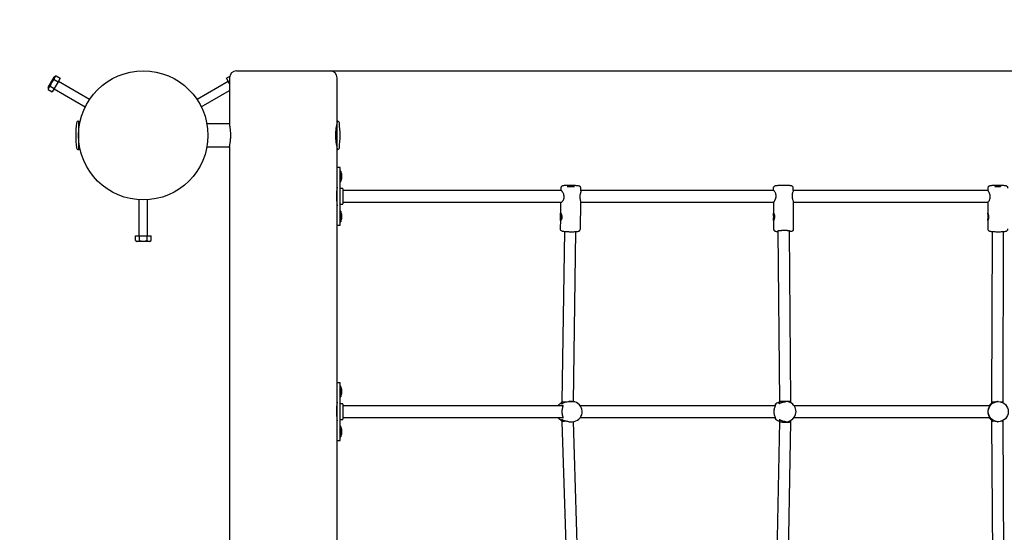
# Paper-space layout 'Основные габаритные размеры' of a CAD drawing. Units: millimetres. Extents: x 1.47 to 7.95, y 0.88 to 5.83.
# Drawn here: x 2.89 to 4.26, y 3.69 to 4.41 of the extents above; entities that cross this region are included whole.
import ezdxf

# ---------------------------------------------------------------- set-up
doc = ezdxf.new("R2010")
doc.units = ezdxf.units.MM
doc.header["$LTSCALE"] = 40
doc.header["$PDSIZE"] = -1
doc.linetypes.add('SLD-Сплошная', pattern=[0])
doc.styles.get("Standard").update_dxf_attribs({"font": 'isocpeui.ttf'})
doc.dimstyles.new('ISO-25', dxfattribs={"dimtxt": 2.5, "dimasz": 2.5, "dimexe": 1.25, "dimexo": 0.625, "dimtad": 1, "dimtxsty": 'Standard', "dimcen": 2.5, "dimadec": 0, "dimazin": 0, "dimtfac": 1, "dimtmove": 0, "dimatfit": 3, "dimfxl": 1, "dimarcsym": 0})

# ---------------------------------------------------------------- blocks, each defined once
blk = doc.blocks.new('*D8')
at = {"color": 0, "lineweight": -2, "transparency": 16777216}
for p, q in [((3.1958, 4.3338), (6.5484, 4.3338)), ((6.5084, 4.2138), (6.5084, 3.2038)), ((3.1967, 3.0838), (6.5484, 3.0838))]:
    blk.add_line(p, q, dxfattribs=at)
at = {"color": 0, "transparency": 16777216}
for points in [[(6.4884, 4.2138), (6.5284, 4.2138), (6.5084, 4.3338)], [(6.4884, 3.2038), (6.5284, 3.2038), (6.5084, 3.0838)]]:
    blk.add_solid(points, dxfattribs=at)
at = {"layer": 'Defpoints', "color": 0, "transparency": 16777216}
for p in [(3.1958, 4.3338), (3.1967, 3.0838), (6.5084, 3.0838)]:
    blk.add_point(p, dxfattribs=at)
at = {"color": 0, "transparency": 16777216, "insert": (6.3864, 3.7088), "char_height": 0.12, "attachment_point": 5, "rotation": 90}
blk.add_mtext('1,25м', dxfattribs=at)

psp = doc.layouts.new('Основные габаритные размеры')

# ---------------------------------------------------------------- linework, layer by layer
at = {"color": 7, "linetype": 'SLD-Сплошная', "lineweight": 25}
for p, q in [((3.1876, 4.3338), (3.3176, 4.3338)), ((2.9252, 4.3104), (2.9337, 4.3251)), ((2.9335, 4.3218), (2.9391, 4.3185)), ((2.9362, 4.3266), (2.9337, 4.3251)), ((2.9362, 4.3266), (2.9419, 4.3233)), ((2.9419, 4.3233), (2.9391, 4.3185)), ((2.9829, 4.2939), (2.9394, 4.319)), ((3.1759, 4.319), (3.1324, 4.2939)), ((3.1779, 4.3259), (3.1734, 4.3233)), ((3.1761, 4.3185), (3.1734, 4.3233)), ((3.1776, 4.3194), (3.1761, 4.3185)), ((3.1776, 4.3238), (3.1776, 4.2598)), ((3.3276, 4.2638), (3.3276, 4.3238)), ((2.9252, 4.3104), (2.9252, 4.3076)), ((2.9252, 4.3076), (2.9309, 4.3043)), ((2.928, 4.3123), (2.9337, 4.309)), ((2.9337, 4.309), (2.9309, 4.3043)), ((2.9334, 4.3086), (2.9769, 4.2835)), ((2.9391, 4.3185), (2.9337, 4.309)), ((3.1384, 4.2835), (3.1776, 4.3061)), ((3.1776, 4.3159), (3.1761, 4.3185)), ((2.9676, 4.2638), (2.9676, 4.2238)), ((2.9689, 4.2588), (2.9676, 4.2588)), ((3.1776, 4.2598), (3.1462, 4.2598)), ((3.3276, 4.2588), (3.3267, 4.2588)), ((3.3276, 4.2238), (3.3276, 4.2638)), ((2.9676, 4.2288), (2.9689, 4.2288)), ((3.1462, 4.2278), (3.1776, 4.2278)), ((3.1776, 4.2278), (3.1776, 3.1898)), ((3.3267, 4.2288), (3.3276, 4.2288)), ((3.3276, 4.1988), (3.3276, 4.2238)), ((3.3316, 4.1988), (3.3276, 4.1988)), ((3.3276, 4.1931), (3.3276, 4.1988)), ((3.3316, 4.1931), (3.3316, 4.1988)), ((3.3276, 4.1244), (3.3276, 4.1931)), ((3.3326, 4.194), (3.3316, 4.194)), ((3.3316, 4.1244), (3.3316, 4.1931)), ((3.3326, 4.194), (3.3326, 4.1936)), ((3.3326, 4.1936), (3.3326, 4.1795)), ((3.3339, 4.1873), (3.3339, 4.1898)), ((3.3339, 4.1873), (3.3339, 4.1873)), ((3.3339, 4.1845), (3.3339, 4.1873)), ((3.3339, 4.1873), (3.3339, 4.1873)), ((3.3339, 4.1844), (3.3339, 4.1845)), ((3.3339, 4.1844), (3.3339, 4.1845)), ((3.3339, 4.1845), (3.3339, 4.1845)), ((3.3339, 4.1838), (3.3339, 4.1844)), ((3.3276, 4.1698), (3.3273, 4.1698)), ((3.3316, 4.1795), (3.3326, 4.1795)), ((3.3351, 4.1698), (3.3316, 4.1698)), ((3.3356, 4.1693), (3.3356, 4.1483)), ((3.639, 4.1705), (3.639, 4.167)), ((3.667, 4.1665), (3.667, 4.17)), ((3.9347, 4.1701), (3.9347, 4.1669)), ((3.9627, 4.1672), (3.9627, 4.1704)), ((4.2337, 4.1703), (4.2337, 4.1673)), ((3.3561, 4.1668), (3.3356, 4.1668)), ((3.6399, 4.1668), (3.3561, 4.1668)), ((3.9357, 4.1668), (3.667, 4.1668)), ((4.234, 4.1668), (3.9626, 4.1668)), ((3.0516, 4.154), (3.0516, 4.1038)), ((3.0636, 4.1038), (3.0636, 4.154)), ((3.3273, 4.1478), (3.3276, 4.1478)), ((3.3316, 4.1478), (3.3351, 4.1478)), ((3.3356, 4.1508), (3.3561, 4.1508)), ((3.3561, 4.1508), (3.6401, 4.1508)), ((3.6387, 4.1508), (3.6385, 4.1345)), ((3.6662, 4.1132), (3.6667, 4.1506)), ((3.6667, 4.1508), (3.9355, 4.1508)), ((3.9349, 4.1504), (3.935, 4.135)), ((3.9629, 4.1508), (4.2342, 4.1508)), ((3.9632, 4.1135), (3.9629, 4.1506)), ((4.2336, 4.1504), (4.2336, 4.1355)), ((3.3326, 4.138), (3.3316, 4.138)), ((3.3326, 4.138), (3.3326, 4.1242)), ((3.3339, 4.1278), (3.3339, 4.1338)), ((3.3339, 4.1311), (3.3339, 4.131)), ((3.3339, 4.1283), (3.3339, 4.1283)), ((3.6401, 4.1308), (3.6403, 4.1308)), ((3.6401, 4.1301), (3.6401, 4.1308)), ((3.6403, 4.1301), (3.6401, 4.1301)), ((3.6403, 4.1301), (3.6401, 4.1301)), ((3.6403, 4.1297), (3.6403, 4.13)), ((3.3276, 4.1188), (3.3276, 4.1244)), ((3.3276, 3.8988), (3.3276, 4.1188)), ((3.3276, 4.1188), (3.3316, 4.1188)), ((3.3316, 4.1188), (3.3316, 4.1244)), ((3.3316, 4.1235), (3.3326, 4.1235)), ((3.3326, 4.1242), (3.3326, 4.1235)), ((3.6384, 4.1266), (3.6382, 4.1136)), ((3.9351, 4.1255), (3.9352, 4.1133)), ((4.2335, 4.1253), (4.2335, 4.1134)), ((3.0467, 4.0972), (3.0467, 4.1038)), ((3.0467, 4.1038), (3.0522, 4.1038)), ((3.0522, 4.0972), (3.0522, 4.1038)), ((3.0522, 4.1038), (3.0631, 4.1038)), ((3.0631, 4.0972), (3.0631, 4.1038)), ((3.0631, 4.1038), (3.0686, 4.1038)), ((3.0686, 4.0972), (3.0686, 4.1038)), ((3.6441, 4.11), (3.6406, 3.8728)), ((3.6566, 3.8727), (3.6601, 4.1097)), ((3.9413, 4.1105), (3.9434, 3.8727)), ((3.9594, 3.8728), (3.9573, 4.1107)), ((4.2395, 4.1099), (4.2388, 3.8728)), ((4.2548, 3.8728), (4.2555, 4.1098)), ((3.0467, 4.0972), (3.0491, 4.0958)), ((3.0576, 4.0958), (3.0491, 4.0958)), ((3.0661, 4.0958), (3.0576, 4.0958)), ((3.0661, 4.0958), (3.0686, 4.0972)), ((3.3316, 3.8988), (3.3276, 3.8988)), ((3.3276, 3.8931), (3.3276, 3.8988)), ((3.3316, 3.8931), (3.3316, 3.8988)), ((3.3326, 3.894), (3.3316, 3.894)), ((3.3326, 3.894), (3.3326, 3.8936)), ((3.3276, 3.8244), (3.3276, 3.8931)), ((3.3316, 3.8244), (3.3316, 3.8931)), ((3.3316, 3.8897), (3.3316, 3.8896)), ((3.3326, 3.8936), (3.3326, 3.8795)), ((3.3339, 3.8873), (3.3339, 3.8898)), ((3.3339, 3.8873), (3.3339, 3.8873)), ((3.3339, 3.8845), (3.3339, 3.8873)), ((3.3339, 3.8873), (3.3339, 3.8873)), ((3.3339, 3.8844), (3.3339, 3.8845)), ((3.3339, 3.8845), (3.3339, 3.8845)), ((3.3339, 3.8838), (3.3339, 3.8844)), ((3.3276, 3.8698), (3.3273, 3.8698)), ((3.3316, 3.8795), (3.3326, 3.8795)), ((3.3351, 3.8698), (3.3316, 3.8698)), ((3.3356, 3.8693), (3.3356, 3.8483)), ((3.3561, 3.8668), (3.3356, 3.8668)), ((3.6422, 3.8668), (3.3561, 3.8668)), ((3.6406, 3.8728), (3.6406, 3.87)), ((3.6549, 3.8728), (3.6503, 3.8728)), ((3.6566, 3.8727), (3.6566, 3.8727)), ((3.9378, 3.8668), (3.6661, 3.8668)), ((3.9434, 3.8727), (3.9434, 3.8701)), ((3.9526, 3.8728), (3.9524, 3.8728)), ((3.9594, 3.871), (3.9594, 3.8728)), ((4.2363, 3.8668), (3.964, 3.8668)), ((4.2388, 3.8728), (4.2388, 3.8702)), ((4.2481, 3.8728), (4.2471, 3.8728)), ((4.2548, 3.8711), (4.2548, 3.8728)), ((3.3273, 3.8478), (3.3276, 3.8478)), ((3.3316, 3.8478), (3.3351, 3.8478)), ((3.3356, 3.8508), (3.3561, 3.8508)), ((3.3561, 3.8508), (3.6422, 3.8508)), ((3.6406, 3.8476), (3.6406, 3.8447)), ((3.6406, 3.8447), (3.6491, 3.5727)), ((3.6503, 3.8448), (3.6549, 3.8448)), ((3.6651, 3.5729), (3.6566, 3.8449)), ((3.6661, 3.8508), (3.9378, 3.8508)), ((3.9434, 3.8449), (3.9382, 3.5729)), ((3.9434, 3.8475), (3.9434, 3.8449)), ((3.9524, 3.8448), (3.9526, 3.8448)), ((3.9542, 3.5727), (3.9594, 3.8447)), ((3.9594, 3.8447), (3.9594, 3.8466)), ((3.964, 3.8508), (4.2363, 3.8508)), ((4.2388, 3.8474), (4.2388, 3.8448)), ((4.2388, 3.8448), (4.2405, 3.5728)), ((4.2471, 3.8448), (4.2481, 3.8448)), ((4.2548, 3.8448), (4.2548, 3.8465)), ((4.2565, 3.5728), (4.2548, 3.8448)), ((3.3326, 3.838), (3.3316, 3.838)), ((3.3326, 3.838), (3.3326, 3.8242)), ((3.3339, 3.8278), (3.3339, 3.8338)), ((3.3339, 3.8335), (3.3339, 3.8335)), ((3.3339, 3.8311), (3.3339, 3.831)), ((3.3339, 3.8283), (3.3339, 3.8283)), ((3.3276, 3.8188), (3.3276, 3.8244)), ((3.3276, 3.5988), (3.3276, 3.8188)), ((3.3276, 3.8188), (3.3316, 3.8188)), ((3.3316, 3.8188), (3.3316, 3.8244)), ((3.3316, 3.8235), (3.3326, 3.8235)), ((3.3326, 3.8242), (3.3326, 3.8235))]:
    psp.add_line(p, q, dxfattribs=at)
at = {"color": 7, "linetype": 'SLD-Сплошная', "lineweight": 25, "flags": 128}
for points in [[(3.1776, 4.2278), (3.1776, 4.2278), (3.1777, 4.2279), (3.1778, 4.2284), (3.1778, 4.2288), (3.178, 4.2293), (3.1782, 4.2306), (3.1783, 4.2314), (3.1785, 4.2323), (3.1788, 4.2343), (3.1789, 4.2354), (3.179, 4.2366), (3.1791, 4.2378), (3.1792, 4.2391), (3.1793, 4.2404), (3.1793, 4.2417), (3.1794, 4.2444), (3.1793, 4.2457), (3.1793, 4.2471), (3.1791, 4.2496), (3.179, 4.2508), (3.1789, 4.2519), (3.1787, 4.2541), (3.1785, 4.2551), (3.1784, 4.256), (3.1782, 4.2568), (3.1781, 4.2575), (3.178, 4.2582), (3.1779, 4.2587), (3.1777, 4.2595), (3.1777, 4.2597), (3.1776, 4.2598), (3.1777, 4.2598)], [(3.667, 4.17), (3.667, 4.1701), (3.6669, 4.1708), (3.6667, 4.1714), (3.6665, 4.1718), (3.6661, 4.1722), (3.6658, 4.1726), (3.6654, 4.1728), (3.6651, 4.173), (3.6647, 4.1731), (3.6644, 4.1732), (3.6638, 4.1733), (3.6631, 4.1735), (3.6623, 4.1736), (3.6613, 4.1737), (3.6603, 4.1737), (3.6592, 4.1738), (3.658, 4.1739), (3.6568, 4.1739), (3.6555, 4.174), (3.6542, 4.174), (3.6529, 4.174), (3.6515, 4.1741), (3.6502, 4.1741), (3.649, 4.174), (3.6478, 4.174), (3.6466, 4.174), (3.6456, 4.1739), (3.6446, 4.1739), (3.6437, 4.1738), (3.6429, 4.1737), (3.6422, 4.1736), (3.6416, 4.1735), (3.6411, 4.1733), (3.6407, 4.1732), (3.6403, 4.1729), (3.6399, 4.1726), (3.6396, 4.1722), (3.6393, 4.1716), (3.6391, 4.171), (3.639, 4.1705)], [(3.6491, 4.1732), (3.6491, 4.1733), (3.6492, 4.1734), (3.6494, 4.1734), (3.6498, 4.1735), (3.6504, 4.1735), (3.6511, 4.1735), (3.6518, 4.1735), (3.6527, 4.1735), (3.6535, 4.1735), (3.6543, 4.1735), (3.6551, 4.1735), (3.6558, 4.1734), (3.6563, 4.1734), (3.6567, 4.1733), (3.657, 4.1732), (3.6571, 4.1732), (3.657, 4.1731), (3.6567, 4.1731), (3.6563, 4.173), (3.6557, 4.173), (3.655, 4.173), (3.6543, 4.1729), (3.6535, 4.1729), (3.6526, 4.173), (3.6518, 4.173), (3.651, 4.173), (3.6504, 4.1731), (3.6498, 4.1731), (3.6494, 4.1732), (3.6491, 4.1732)], [(3.9627, 4.1704), (3.9627, 4.1706), (3.9626, 4.1712), (3.9624, 4.1718), (3.9621, 4.1722), (3.9617, 4.1726), (3.9613, 4.1729), (3.961, 4.1731), (3.9607, 4.1733), (3.9603, 4.1734), (3.9599, 4.1735), (3.9593, 4.1736), (3.9585, 4.1737), (3.9577, 4.1738), (3.9567, 4.1739), (3.9557, 4.1739), (3.9546, 4.174), (3.9534, 4.174), (3.9521, 4.174), (3.9508, 4.1741), (3.9495, 4.1741), (3.9482, 4.174), (3.9469, 4.174), (3.9456, 4.174), (3.9444, 4.1739), (3.9432, 4.1739), (3.942, 4.1738), (3.941, 4.1738), (3.94, 4.1737), (3.9392, 4.1736), (3.9384, 4.1735), (3.9376, 4.1733), (3.9372, 4.1732), (3.9368, 4.1731), (3.9364, 4.1729), (3.9363, 4.1728)], [(4.2617, 4.1702), (4.2616, 4.1708), (4.2614, 4.1714), (4.2612, 4.1719), (4.2608, 4.1723), (4.2605, 4.1727), (4.2601, 4.1729), (4.2598, 4.1731), (4.2594, 4.1732), (4.2591, 4.1733), (4.2585, 4.1734), (4.2578, 4.1736), (4.257, 4.1737), (4.256, 4.1738), (4.255, 4.1738), (4.2539, 4.1739), (4.2527, 4.174), (4.2515, 4.174), (4.2502, 4.174), (4.2489, 4.174), (4.2476, 4.1741), (4.2463, 4.1741), (4.245, 4.174), (4.2437, 4.174), (4.2425, 4.174), (4.2413, 4.1739), (4.2403, 4.1739), (4.2393, 4.1738), (4.2384, 4.1737), (4.2376, 4.1736), (4.2368, 4.1735), (4.2362, 4.1734), (4.2357, 4.1732), (4.2353, 4.173), (4.2349, 4.1728), (4.2345, 4.1724), (4.2342, 4.172), (4.2339, 4.1714), (4.2337, 4.1708), (4.2337, 4.1703)], [(4.2437, 4.1732), (4.2437, 4.1733), (4.244, 4.1734), (4.2444, 4.1734), (4.2449, 4.1735), (4.2456, 4.1735), (4.2463, 4.1735), (4.2471, 4.1735), (4.2479, 4.1735), (4.2488, 4.1735), (4.2495, 4.1735), (4.2502, 4.1735), (4.2508, 4.1734), (4.2513, 4.1734), (4.2516, 4.1733), (4.2517, 4.1732), (4.2516, 4.1732), (4.2514, 4.1731), (4.251, 4.1731), (4.2505, 4.173), (4.2498, 4.173), (4.2491, 4.173), (4.2483, 4.1729), (4.2474, 4.1729), (4.2466, 4.173), (4.2458, 4.173), (4.2451, 4.173), (4.2446, 4.1731), (4.2441, 4.1731), (4.2438, 4.1732), (4.2437, 4.1732)], [(3.3265, 4.1588), (3.3265, 4.1566), (3.3266, 4.1545), (3.3268, 4.1526), (3.3269, 4.1507), (3.3271, 4.1492), (3.3273, 4.1478), (3.3275, 4.1468), (3.3276, 4.1461), (3.3276, 4.1458), (3.3276, 4.1458)], [(3.6387, 4.1508), (3.6388, 4.1505), (3.6389, 4.1504), (3.6391, 4.1503), (3.6393, 4.1503), (3.6395, 4.1504), (3.6398, 4.1506), (3.6402, 4.1508), (3.6409, 4.1515), (3.6414, 4.1521), (3.6417, 4.1525), (3.6422, 4.1532), (3.6423, 4.1535), (3.6427, 4.1541), (3.643, 4.1547), (3.6432, 4.1553), (3.6433, 4.1558), (3.6435, 4.1564), (3.6436, 4.1569), (3.6437, 4.1581), (3.6437, 4.1587), (3.6436, 4.1593), (3.6434, 4.1604), (3.6433, 4.1608), (3.6432, 4.1613), (3.6431, 4.1617), (3.6427, 4.1626), (3.6423, 4.1634), (3.642, 4.164), (3.6415, 4.1647), (3.6414, 4.165), (3.641, 4.1655), (3.6407, 4.1659), (3.6404, 4.1662), (3.6402, 4.1665), (3.6398, 4.1669), (3.6396, 4.1671), (3.6393, 4.1672), (3.6391, 4.1673), (3.639, 4.1672), (3.639, 4.1671), (3.639, 4.1669), (3.639, 4.1668)], [(3.667, 4.1665), (3.667, 4.1665), (3.6669, 4.1657), (3.6667, 4.1651), (3.6664, 4.1639), (3.6662, 4.163), (3.666, 4.1623), (3.6659, 4.1616), (3.6658, 4.1612), (3.6656, 4.1604), (3.6656, 4.1598), (3.6655, 4.1588), (3.6655, 4.1579), (3.6655, 4.1573), (3.6655, 4.1564), (3.6656, 4.1559), (3.6657, 4.1554), (3.6659, 4.1544), (3.666, 4.1536), (3.6663, 4.1524), (3.6665, 4.1518), (3.6666, 4.1514), (3.6667, 4.151), (3.6667, 4.1509), (3.6667, 4.1506)], [(3.9349, 4.1503), (3.935, 4.1503), (3.9352, 4.1505), (3.9353, 4.1506), (3.9356, 4.151), (3.9359, 4.1514), (3.9365, 4.1522), (3.9369, 4.1529), (3.9371, 4.1534), (3.9376, 4.1542), (3.9377, 4.1545), (3.938, 4.1552), (3.9382, 4.1559), (3.9384, 4.1565), (3.9386, 4.157), (3.9387, 4.1576), (3.9388, 4.1581), (3.9388, 4.1593), (3.9388, 4.1599), (3.9387, 4.1605), (3.9385, 4.1616), (3.9384, 4.162), (3.9383, 4.1624), (3.9382, 4.1628), (3.9378, 4.1636), (3.9374, 4.1644), (3.9372, 4.1649), (3.9367, 4.1655), (3.9366, 4.1658), (3.9363, 4.1662), (3.936, 4.1665), (3.9357, 4.1668), (3.9356, 4.1669), (3.9352, 4.1672), (3.9351, 4.1673), (3.9349, 4.1673), (3.9348, 4.1672), (3.9348, 4.167), (3.9348, 4.1669)], [(3.9627, 4.1672), (3.9627, 4.1671), (3.9627, 4.1669), (3.9625, 4.1663), (3.9623, 4.1658), (3.9619, 4.1648), (3.9616, 4.164), (3.9615, 4.1634), (3.9613, 4.1627), (3.9612, 4.1624), (3.9611, 4.1616), (3.961, 4.161), (3.9609, 4.1601), (3.9609, 4.1592), (3.9609, 4.1586), (3.961, 4.1577), (3.9611, 4.1571), (3.9612, 4.1566), (3.9615, 4.1555), (3.9617, 4.1546), (3.9621, 4.1533), (3.9624, 4.1525), (3.9625, 4.1521), (3.9627, 4.1516), (3.9627, 4.1514), (3.9629, 4.1509), (3.9629, 4.1507), (3.9629, 4.1506)], [(4.2337, 4.1503), (4.2337, 4.1503), (4.2338, 4.1504), (4.234, 4.1506), (4.2342, 4.1508), (4.2347, 4.1515), (4.2351, 4.1521), (4.2353, 4.1525), (4.2357, 4.1532), (4.2358, 4.1535), (4.2361, 4.1541), (4.2363, 4.1547), (4.2365, 4.1553), (4.2366, 4.1558), (4.2367, 4.1564), (4.2368, 4.1569), (4.2369, 4.1581), (4.2369, 4.1587), (4.2368, 4.1593), (4.2366, 4.1604), (4.2366, 4.1608), (4.2365, 4.1613), (4.2363, 4.1617), (4.236, 4.1626), (4.2357, 4.1634), (4.2355, 4.164), (4.2351, 4.1647), (4.235, 4.165), (4.2347, 4.1655), (4.2345, 4.1659), (4.2343, 4.1662), (4.2341, 4.1665), (4.2339, 4.1669), (4.2338, 4.1671), (4.2337, 4.1672), (4.2337, 4.1673)], [(3.6398, 4.1336), (3.6401, 4.1325), (3.6402, 4.1319), (3.6403, 4.1313), (3.6403, 4.1307), (3.6403, 4.1301), (3.6403, 4.1298), (3.6403, 4.1295), (3.6403, 4.1289), (3.6402, 4.1282), (3.6401, 4.128), (3.64, 4.1277), (3.6399, 4.1272), (3.6397, 4.1266), (3.6395, 4.1262), (3.6394, 4.1259), (3.6392, 4.1255), (3.639, 4.1254), (3.6389, 4.1253), (3.6388, 4.1252), (3.6387, 4.1252), (3.6386, 4.1252), (3.6385, 4.1253), (3.6385, 4.1254), (3.6384, 4.1255), (3.6384, 4.1257), (3.6384, 4.126), (3.6384, 4.1262), (3.6384, 4.1266), (3.6384, 4.1269), (3.6384, 4.1274), (3.6384, 4.1278), (3.6384, 4.1283), (3.6385, 4.1289), (3.6385, 4.1294), (3.6385, 4.1298), (3.6385, 4.1301), (3.6385, 4.1307), (3.6385, 4.1313), (3.6385, 4.1316), (3.6385, 4.1319), (3.6385, 4.1325), (3.6385, 4.1331), (3.6385, 4.1334), (3.6385, 4.1336), (3.6385, 4.1341), (3.6385, 4.1346), (3.6385, 4.1348), (3.6385, 4.1351), (3.6385, 4.1353), (3.6386, 4.1354), (3.6387, 4.1355), (3.6387, 4.1356), (3.6388, 4.1355), (3.6389, 4.1354), (3.639, 4.1353), (3.6392, 4.1352), (3.6393, 4.135), (3.6394, 4.1347), (3.6395, 4.1344), (3.6396, 4.1341), (3.6398, 4.1337), (3.6398, 4.1336)], [(3.6403, 4.1308), (3.6403, 4.1308), (3.6403, 4.1308)], [(3.936, 4.1341), (3.9362, 4.1331), (3.9363, 4.1325), (3.9364, 4.132), (3.9364, 4.1314), (3.9365, 4.1308), (3.9365, 4.1304), (3.9365, 4.1301), (3.9364, 4.1295), (3.9363, 4.1289), (3.9363, 4.1286), (3.9363, 4.1283), (3.9362, 4.1278), (3.936, 4.1271), (3.9359, 4.1267), (3.9358, 4.1263), (3.9356, 4.1258), (3.9355, 4.1256), (3.9354, 4.1254), (3.9353, 4.1253), (3.9353, 4.1252), (3.9352, 4.1252), (3.9352, 4.1252), (3.9351, 4.1252), (3.9351, 4.1253), (3.9351, 4.1255), (3.9351, 4.1257), (3.9351, 4.1259), (3.9352, 4.1261), (3.9352, 4.1265), (3.9352, 4.1268), (3.9353, 4.1272), (3.9353, 4.1277), (3.9353, 4.1283), (3.9353, 4.1288), (3.9354, 4.1291), (3.9354, 4.1294), (3.9354, 4.13), (3.9354, 4.1307), (3.9353, 4.131), (3.9353, 4.1313), (3.9353, 4.1319), (3.9352, 4.1325), (3.9352, 4.1328), (3.9352, 4.1331), (3.9351, 4.1336), (3.9351, 4.1341), (3.9351, 4.1345), (3.935, 4.1348), (3.935, 4.135), (3.935, 4.1353), (3.9351, 4.1354), (3.9351, 4.1355), (3.9352, 4.1356), (3.9352, 4.1355), (3.9353, 4.1355), (3.9354, 4.1354), (3.9355, 4.1352), (3.9356, 4.135), (3.9357, 4.1348), (3.9358, 4.1345), (3.9359, 4.1342), (3.936, 4.1341)], [(4.2341, 4.1336), (4.2343, 4.1325), (4.2344, 4.1319), (4.2344, 4.1313), (4.2345, 4.1307), (4.2345, 4.1301), (4.2345, 4.1298), (4.2345, 4.1295), (4.2344, 4.1289), (4.2344, 4.1282), (4.2343, 4.128), (4.2343, 4.1277), (4.2342, 4.1272), (4.2341, 4.1266), (4.234, 4.1262), (4.2339, 4.1259), (4.2338, 4.1255), (4.2337, 4.1254), (4.2337, 4.1253), (4.2336, 4.1252), (4.2336, 4.1252), (4.2336, 4.1252), (4.2335, 4.1253), (4.2336, 4.1254), (4.2336, 4.1255), (4.2336, 4.1257), (4.2336, 4.126), (4.2337, 4.1262), (4.2337, 4.1266), (4.2338, 4.1269), (4.2339, 4.1274), (4.2339, 4.1278), (4.234, 4.1283), (4.234, 4.1289), (4.2341, 4.1294), (4.2341, 4.1298), (4.2341, 4.1301), (4.2341, 4.1307), (4.2341, 4.1313), (4.2341, 4.1316), (4.2341, 4.1319), (4.234, 4.1325), (4.234, 4.1331), (4.2339, 4.1334), (4.2339, 4.1336), (4.2338, 4.1341), (4.2338, 4.1346), (4.2337, 4.1348), (4.2337, 4.1351), (4.2336, 4.1353), (4.2336, 4.1354), (4.2336, 4.1355), (4.2336, 4.1355)], [(4.2336, 4.1355), (4.2336, 4.1356), (4.2336, 4.1355), (4.2336, 4.1354), (4.2337, 4.1353), (4.2337, 4.1352), (4.2338, 4.135), (4.2338, 4.1347), (4.2339, 4.1344), (4.234, 4.1341), (4.2341, 4.1337), (4.2341, 4.1336)], [(3.6404, 4.1106), (3.6408, 4.1105), (3.6413, 4.1103), (3.642, 4.1102), (3.6428, 4.1101), (3.6438, 4.11), (3.6448, 4.1099), (3.6459, 4.1098), (3.647, 4.1098), (3.6483, 4.1097), (3.6495, 4.1097), (3.6508, 4.1096), (3.6522, 4.1096), (3.6535, 4.1096), (3.6548, 4.1096), (3.656, 4.1096), (3.6573, 4.1096), (3.6584, 4.1097), (3.6595, 4.1097), (3.6605, 4.1098), (3.6614, 4.1098), (3.6622, 4.1099), (3.6629, 4.11), (3.6636, 4.1102), (3.6641, 4.1103), (3.6644, 4.1105), (3.6648, 4.1107), (3.6652, 4.111), (3.6656, 4.1115), (3.6659, 4.112), (3.6661, 4.1126), (3.6662, 4.1132)], [(3.9352, 4.1133), (3.9352, 4.113), (3.9354, 4.1124), (3.9356, 4.1118), (3.9359, 4.1114), (3.9363, 4.111), (3.9366, 4.1107), (3.937, 4.1105), (3.9373, 4.1104), (3.9377, 4.1102), (3.9381, 4.1101), (3.9388, 4.11), (3.9395, 4.1099), (3.9403, 4.1098), (3.9413, 4.1098)], [(3.9573, 4.1099), (3.958, 4.11), (3.9589, 4.1101), (3.9597, 4.1102), (3.9604, 4.1103), (3.9609, 4.1105), (3.9613, 4.1106), (3.9616, 4.1108), (3.962, 4.1111), (3.9624, 4.1114), (3.9628, 4.1119), (3.963, 4.1124), (3.9632, 4.1131), (3.9632, 4.1135)], [(4.2339, 4.1119), (4.2343, 4.1114), (4.2346, 4.1111), (4.235, 4.1108), (4.2353, 4.1106), (4.2357, 4.1105), (4.236, 4.1104), (4.2365, 4.1102), (4.2373, 4.1101), (4.2381, 4.11), (4.2389, 4.1099), (4.2399, 4.1098), (4.241, 4.1098), (4.2421, 4.1097), (4.2433, 4.1097), (4.2446, 4.1096), (4.2459, 4.1096), (4.2472, 4.1096), (4.2485, 4.1096), (4.2499, 4.1096), (4.2511, 4.1096), (4.2524, 4.1097), (4.2535, 4.1097), (4.2546, 4.1098), (4.2556, 4.1098), (4.2566, 4.1099), (4.2574, 4.11), (4.2581, 4.1101), (4.2589, 4.1103), (4.2594, 4.1104), (4.2597, 4.1106), (4.2601, 4.1108), (4.2605, 4.1111), (4.2609, 4.1115), (4.2612, 4.112), (4.2614, 4.1126), (4.2615, 4.1133), (4.2615, 4.1134)], [(3.9573, 4.1103), (3.9575, 4.1103), (3.9577, 4.1104), (3.9578, 4.1105), (3.9576, 4.1106), (3.9574, 4.1107), (3.9569, 4.1107), (3.9563, 4.1108), (3.9556, 4.1109), (3.9547, 4.1109), (3.9537, 4.111), (3.9526, 4.111), (3.9515, 4.111), (3.9503, 4.111), (3.9491, 4.111), (3.9479, 4.111), (3.9467, 4.111), (3.9456, 4.1109), (3.9445, 4.1109), (3.9436, 4.1108), (3.9427, 4.1107), (3.942, 4.1107), (3.9415, 4.1106), (3.9411, 4.1105), (3.9408, 4.1104), (3.9408, 4.1104)], [(3.9408, 4.1104), (3.9408, 4.1103), (3.9409, 4.1102), (3.9412, 4.1102), (3.9413, 4.1101)], [(3.6406, 3.8708), (3.6406, 3.8707), (3.6402, 3.8703), (3.6401, 3.8701), (3.6401, 3.8699), (3.6404, 3.8699), (3.6408, 3.87), (3.6413, 3.8703), (3.6419, 3.8706), (3.6428, 3.8709), (3.6438, 3.8714), (3.6451, 3.8719), (3.6465, 3.8723), (3.6479, 3.8726), (3.6495, 3.8728), (3.6503, 3.8728)], [(3.641, 3.8508), (3.6412, 3.8507), (3.6416, 3.8504), (3.6419, 3.8503), (3.6421, 3.8503), (3.6422, 3.8506), (3.6422, 3.8509), (3.6421, 3.8514), (3.6419, 3.8521), (3.6416, 3.8531), (3.6415, 3.8536), (3.6413, 3.8542), (3.6412, 3.8549), (3.6411, 3.8556), (3.641, 3.8563), (3.6409, 3.857), (3.6409, 3.8577), (3.6409, 3.8585), (3.6409, 3.8597), (3.6409, 3.8604), (3.641, 3.861), (3.6411, 3.8621), (3.6413, 3.8632), (3.6416, 3.8643), (3.6418, 3.8652), (3.6419, 3.8657), (3.642, 3.8661), (3.6421, 3.8664), (3.6422, 3.8667), (3.6422, 3.8671), (3.6421, 3.8673), (3.6418, 3.8673), (3.6417, 3.8672), (3.6415, 3.8671), (3.641, 3.8668), (3.641, 3.8668)], [(3.936, 3.8588), (3.936, 3.8601), (3.9362, 3.8613), (3.9364, 3.8625), (3.9366, 3.8636), (3.937, 3.8646), (3.9373, 3.8655), (3.9376, 3.8663), (3.9378, 3.8669), (3.9379, 3.8672), (3.9378, 3.8673), (3.9376, 3.8672), (3.9373, 3.867), (3.9371, 3.8668)], [(3.9434, 3.8721), (3.942, 3.8716), (3.9415, 3.8713)], [(3.9429, 3.87), (3.9429, 3.8699), (3.943, 3.8699)], [(3.943, 3.8699), (3.9431, 3.8699), (3.9432, 3.87), (3.9434, 3.8701), (3.9436, 3.8702), (3.9442, 3.8705), (3.945, 3.8709), (3.9459, 3.8713), (3.9464, 3.8715), (3.947, 3.8718), (3.9477, 3.872), (3.9484, 3.8722), (3.9491, 3.8724), (3.9499, 3.8725), (3.9506, 3.8727), (3.9513, 3.8727), (3.952, 3.8728), (3.9524, 3.8728)], [(4.2361, 3.8508), (4.2362, 3.8507), (4.2364, 3.8504), (4.2365, 3.8503), (4.2365, 3.8503), (4.2364, 3.8506), (4.2362, 3.8509), (4.2359, 3.8514), (4.2355, 3.8521), (4.2351, 3.8531), (4.2349, 3.8536), (4.2347, 3.8542), (4.2345, 3.8549), (4.2343, 3.8556), (4.2342, 3.8563), (4.2341, 3.857), (4.234, 3.8577), (4.234, 3.8585), (4.234, 3.8597), (4.2341, 3.8604), (4.2342, 3.861), (4.2344, 3.8621), (4.2347, 3.8632), (4.235, 3.8643), (4.2354, 3.8652), (4.2357, 3.8657), (4.2359, 3.8661), (4.2361, 3.8664), (4.2363, 3.8667), (4.2364, 3.8671), (4.2365, 3.8673), (4.2365, 3.8673), (4.2364, 3.8672), (4.2363, 3.8671), (4.2361, 3.8668), (4.2361, 3.8668)], [(3.3265, 3.8588), (3.3265, 3.8566), (3.3266, 3.8545), (3.3268, 3.8526), (3.3269, 3.8507), (3.3271, 3.8492), (3.3273, 3.8478), (3.3275, 3.8468), (3.3276, 3.8461), (3.3276, 3.8458), (3.3276, 3.8458)], [(3.9371, 3.8508), (3.9374, 3.8505), (3.9377, 3.8503), (3.9378, 3.8503), (3.9379, 3.8505), (3.9378, 3.8508), (3.9376, 3.8512), (3.9374, 3.8519), (3.937, 3.8527), (3.9367, 3.8538), (3.9364, 3.8551), (3.9361, 3.8564), (3.936, 3.858), (3.936, 3.8588)], [(3.6503, 3.8448), (3.65, 3.8448), (3.6488, 3.8449), (3.6475, 3.845), (3.6463, 3.8453), (3.6452, 3.8457), (3.644, 3.8461), (3.6429, 3.8465), (3.6419, 3.847), (3.6411, 3.8474), (3.6406, 3.8476), (3.6403, 3.8477), (3.6401, 3.8476), (3.6401, 3.8474), (3.6402, 3.8472), (3.6405, 3.8468), (3.6406, 3.8468)], [(3.9417, 3.8461), (3.942, 3.846), (3.9434, 3.8454)], [(3.9524, 3.8448), (3.9515, 3.8448), (3.9508, 3.8449), (3.9502, 3.845), (3.949, 3.8452), (3.9479, 3.8455), (3.9467, 3.8459), (3.9457, 3.8463), (3.9452, 3.8466), (3.9447, 3.8468), (3.9443, 3.847), (3.9439, 3.8473), (3.9434, 3.8475), (3.9431, 3.8476), (3.9429, 3.8476), (3.9429, 3.8476), (3.9429, 3.8475), (3.9431, 3.8473), (3.9434, 3.847)], [(4.2471, 3.8448), (4.2468, 3.8448), (4.2456, 3.8449), (4.2444, 3.845), (4.2433, 3.8453), (4.2422, 3.8457), (4.2411, 3.8461), (4.2402, 3.8465), (4.2394, 3.847), (4.2387, 3.8474), (4.2384, 3.8476), (4.2383, 3.8477), (4.2383, 3.8476)], [(4.2383, 3.8476), (4.2385, 3.8474), (4.2388, 3.8472)]]:
    psp.add_lwpolyline(points, dxfattribs=at)
at = {"color": 7, "linetype": 'SLD-Сплошная', "lineweight": 25}
for centre, radius in [((3.0576, 4.2438), 0.09), ((4.2481, 3.8588), 0.014)]:
    psp.add_circle(centre, radius, dxfattribs=at)
at = {"color": 251, "linetype": 'SLD-Сплошная', "true_color": 0x636466}
psp.add_arc((3.0576, 4.2438), 1.59, 90, 180, dxfattribs=at)
at = {"color": 7, "linetype": 'SLD-Сплошная', "lineweight": 25}
for centre, radius, start, end in [((3.1876, 4.3238), 0.01, 90, 180), ((3.3176, 4.3238), 0.01, 0, 90), ((2.9462, 4.3081), 0.0187, 132.9798, 167.0202), ((2.9384, 4.3221), 0.00497, 116.4991, 183.5009), ((2.9302, 4.3079), 0.00497, 116.4991, 183.5009), ((3.1116, 4.2438), 0.148, 173.2671, 186.7329), ((2.9676, 4.2608), 0.003, 90, 173.2671), ((3.403, 4.2434), 0.0778, 165.6008, 179.7359), ((3.3276, 4.2608), 0.003, 6.7329, 90), ((3.1836, 4.2438), 0.148, 0, 6.7329), ((3.4034, 4.2442), 0.0782, 180.2986, 194.3599), ((3.1836, 4.2438), 0.148, 353.2671, 0), ((2.9676, 4.2268), 0.003, 186.7329, 270), ((3.3276, 4.2268), 0.003, 270, 353.2671), ((3.3314, 4.1898), 0.0026, 0, 60.0367), ((3.3314, 4.1838), 0.0026, 299.9633, 360), ((3.4028, 4.1587), 0.0763, 170.1099, 179.9179), ((3.3351, 4.1693), 0.0005, 360, 90), ((3.6552, 4.3145), 0.142, 267.0132, 271.1511), ((3.9378, 4.1702), 0.00302, 119.5958, 181.4376), ((4.2481, 4.3155), 0.1431, 268.014, 271.3281), ((3.3351, 4.1483), 0.0005, 270, 0), ((3.9356, 4.1504), 0.000707, 150.2983, 192.0624), ((4.2343, 4.1504), 0.000687, 149.1702, 191.8639), ((3.3314, 4.1338), 0.0026, 0, 60.0367), ((3.3314, 4.1278), 0.0026, 299.9633, 0), ((3.6509, 4.1304), 0.011, 167.8831, 192.9817), ((3.6402, 4.13), 0.000105, 8.1687, 52.4419), ((3.6413, 4.1136), 0.00316, 179.5753, 252.3265), ((4.2363, 4.1133), 0.00273, 177.6046, 210.5804), ((3.9505, 3.9692), 0.142, 88.3535, 91.7887), ((3.0494, 4.1013), 0.00497, 236.4991, 303.5009), ((3.0576, 4.1151), 0.0187, 252.986, 287.014), ((3.0659, 4.1013), 0.00497, 236.4991, 303.5009), ((3.3314, 3.8898), 0.0026, 0, 60.0367), ((3.3314, 3.8838), 0.0026, 299.9633, 360), ((3.4028, 3.8587), 0.0763, 170.1099, 179.9179), ((3.3351, 3.8693), 0.0005, 360, 90), ((3.6459, 3.8598), 0.0127, 114.8616, 146.9214), ((3.6549, 3.8593), 0.0134, 75.5044, 106.075), ((3.6547, 3.8588), 0.014, 270.84, 75.132), ((3.9469, 3.8598), 0.0128, 115.0653, 146.6783), ((3.9449, 3.8687), 0.00235, 128.4214, 145.2054), ((3.9526, 3.859), 0.0138, 64.8106, 115.3133), ((3.9526, 3.8588), 0.0139, 359.8232, 64.9165), ((4.2464, 3.8588), 0.014, 122.8852, 145.1743), ((4.248, 3.8551), 0.0177, 92.7682, 123.0865), ((4.2404, 3.868), 0.00291, 124.3707, 137.2362), ((3.9525, 3.8588), 0.014, 297.3459, 0.0872), ((3.3351, 3.8483), 0.0005, 270, 0), ((3.6459, 3.8577), 0.0127, 213.0481, 245.1697), ((3.9469, 3.8579), 0.0129, 213.4758, 245.9435), ((3.9526, 3.8586), 0.0138, 243.6676, 297.3244), ((4.2464, 3.8588), 0.014, 214.8255, 237.115), ((3.3314, 3.8338), 0.0026, 0, 60.0367), ((3.3314, 3.8278), 0.0026, 299.9633, 360)]:
    psp.add_arc(centre, radius, start, end, dxfattribs=at)
for centre, major_axis, ratio, start_param, end_param in [((3.6486, 3.8728), (0.008, -0.00006), 0.035895, 3.141324, 4.585989), ((3.6486, 3.8728), (0.008, -0.00006), 0.035895, 6.148344, 6.282917), ((3.9514, 3.8728), (0.008, 0.00004), 0.036386, 1.447673, 3.141429), ((3.9514, 3.8728), (0.008, 0.00004), 0.036386, 6.283021, 7.730858), ((4.2468, 3.8728), (0.008, -0.00001), 0.036633, 3.141538, 4.410512), ((4.2468, 3.8728), (0.008, -0.00001), 0.036633, 5.229895, 6.28313), ((3.6486, 3.8448), (0.008, 0.00013), 0.075126, 1.852654, 3.142773), ((3.9514, 3.8448), (0.008, -0.00008), 0.076165, 3.142314, 4.83607), ((3.9514, 3.8448), (0.008, -0.00008), 0.076165, 4.83607, 6.283906), ((4.2468, 3.8448), (0.008, 0.00003), 0.076686, 2.028455, 3.141835), ((4.2468, 3.8448), (0.008, 0.00003), 0.076686, 0.000243, 0.901208)]:
    psp.add_ellipse(centre, major_axis=major_axis, ratio=ratio, start_param=start_param, end_param=end_param, dxfattribs=at)

# ---------------------------------------------------------------- dimensions: what is measured, and where the dimension line sits
dim = psp.add_linear_dim(base=(6.5084, 3.0838), p1=(3.1958, 4.3338), p2=(3.1967, 3.0838), angle=90, dimstyle='ISO-25', override={"dimtxt": 0.12, "dimasz": 0.12, "dimexe": 0.04, "dimexo": 0, "dimgap": 0.05, "dimtih": 0, "dimtoh": 0, "dimzin": 1, "dimpost": 'м', "dimtdec": 3, "dimtzin": 1})
dim.commit()
dim.dimension.update_dxf_attribs({"geometry": '*D8', "text_midpoint": (6.3864, 3.7088)})

doc.saveas('drawing.dxf')
